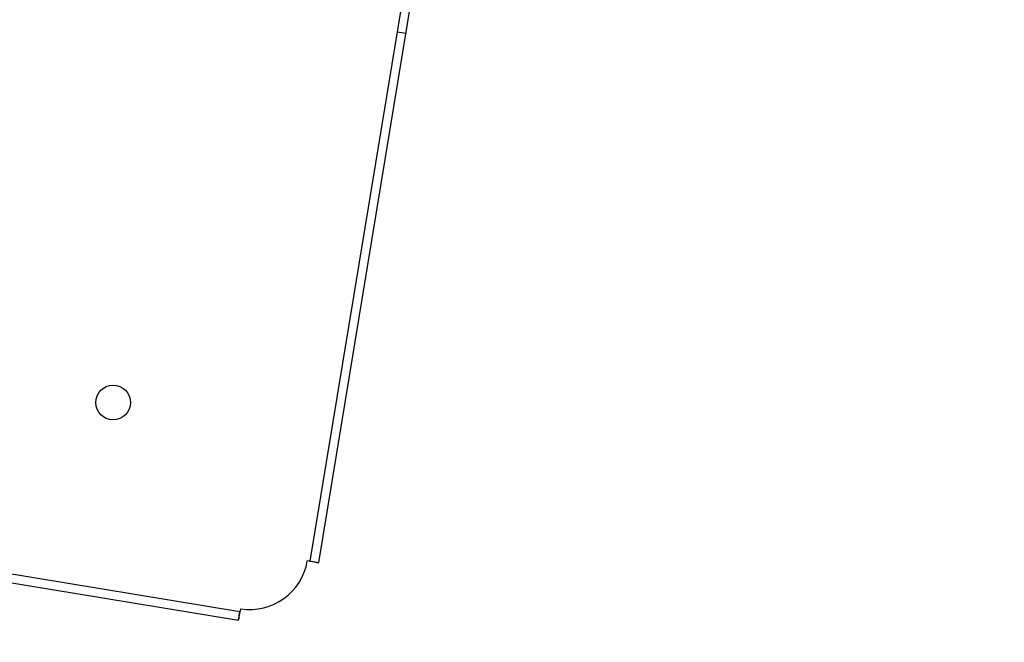
# Model space of a CAD drawing. Extents: x -1950 to 1950, y -1950 to 1950.
# Drawn here: x -324 to 16, y -850 to -635 of the extents above; entities that cross this region are included whole.
import ezdxf

# ---------------------------------------------------------------- set-up
doc = ezdxf.new("R2010")
doc.units = 0
doc.layers.get('0').update_dxf_attribs({"linetype": 'CONTINUOUS'})

msp = doc.modelspace()

# ---------------------------------------------------------------- linework, layer by layer
at = {"color": 7, "linetype": 'CONTINUOUS'}
for p, q in [((-223.32, -821.89), (-174.54, -526.03)), ((-220.36, -822.38), (-171.58, -526.51)), ((-190.28, -639.93), (-193.24, -639.45)), ((-355.91, -821.41), (-247.58, -839.27)), ((-221.44, -822.29), (-224.32, -821.82)), ((-223.32, -821.89), (-220.36, -822.38)), ((-356.39, -824.37), (-248.06, -842.23)), ((-247.78, -841.13), (-247.31, -838.3)), ((-248.06, -842.23), (-247.58, -839.27))]:
    msp.add_line(p, q, dxfattribs=at)
for centre, radius in [((0, 0), 1950), ((-291.33, -767.19), 6)]:
    msp.add_circle(centre, radius, dxfattribs=at)
msp.add_arc((-244.06, -818.56), 20, 260.6378, 350.6378, dxfattribs=at)
for points in [[(-223.6, -821.94), (-223.43, -821.94), (-223.33, -821.92), (-223.32, -821.89)], [(-247.58, -839.27), (-247.54, -839.27), (-247.49, -839.18), (-247.43, -839.01)]]:
    msp.add_open_spline(points, degree=3, dxfattribs=at)
for points in [[(-221.44, -822.29), (-221.1, -822.33), (-220.83, -822.36), (-220.46, -822.39), (-220.36, -822.4), (-220.36, -822.38)], [(-248.06, -842.23), (-248.05, -842.23), (-248.01, -842.13), (-247.92, -841.76), (-247.85, -841.48), (-247.78, -841.13)]]:
    msp.add_open_spline(points, degree=3, knots=[0, 0, 0, 0, 0.5, 0.5, 1, 1, 1, 1], dxfattribs=at)

doc.saveas('drawing.dxf')
